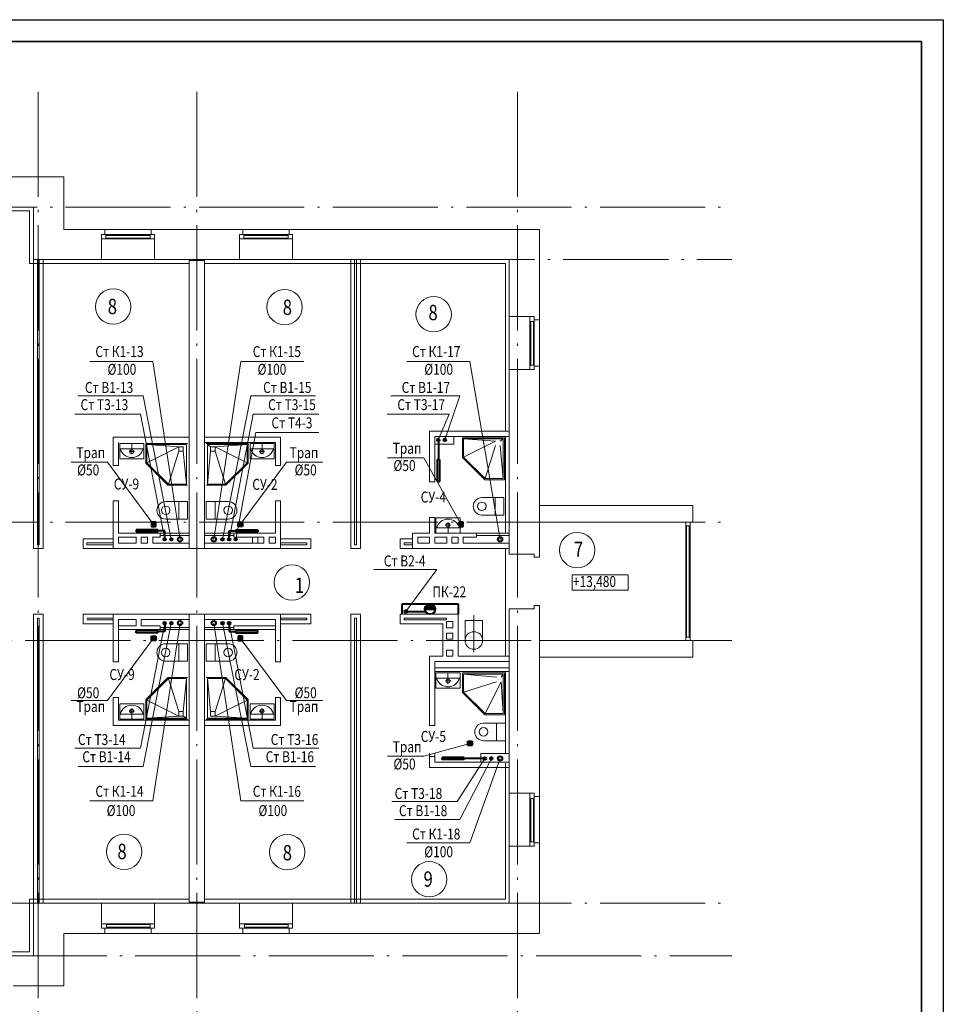
# Model space of a CAD drawing. Units: millimetres. Extents: x -1020124 to -94111, y -463403 to -46271.
# Drawn here: x -874629 to -853549, y -200207 to -177719 of the extents above; entities that cross this region are included whole.
import ezdxf
from ezdxf.enums import TextEntityAlignment as Align

# ---------------------------------------------------------------- set-up
doc = ezdxf.new("R2010")
doc.units = ezdxf.units.MM
doc.linetypes.add('ACAD_ISO04W100', pattern=[30.5, 24, -3, 0.5, -3])
for name, color, linetype, lineweight in [('В1', 5, 'Continuous', 40), ('В2', 150, 'Continuous', 40), ('К1', 102, 'Continuous', 40), ('Обозначение', 1, 'Continuous', 15), ('СТЕНА', 250, 'Continuous', 13), ('Т3', 1, 'Continuous', 40), ('Т4', 6, 'Continuous', 40), ('ШТАМП', 250, 'Continuous', 40)]:
    doc.layers.add(name, color=color, linetype=linetype, lineweight=lineweight)
doc.layers.add('ТЕКСТ', color=250, linetype='Continuous')
doc.styles.add('TXT0', font='simplex.shx', dxfattribs={"width": 0.8, "oblique": 15})

msp = doc.modelspace()

# ---------------------------------------------------------------- hatches: boundary and pattern name
at = {"layer": 'В2', "ltscale": 20}
msp.add_hatch(color=256, dxfattribs=at).paths.add_polyline_path([(-865381.3, -191179), (-865144.3, -191179, 1)])

# ---------------------------------------------------------------- linework, layer by layer
at = {"layer": 'Defpoints', "ltscale": 1000}
for p, q in [((-912948.9, -177718.8), (-853548.9, -177718.8)), ((-853548.9, -177718.8), (-853548.9, -219718.8))]:
    msp.add_line(p, q, dxfattribs=at)
at = {"layer": 'В1', "ltscale": 5}
for centre in [(-864923.8, -187317.6), (-871168.8, -189587.5), (-869998.8, -189587.5), (-871168.8, -191500.4), (-869998.8, -191500.4), (-863863.8, -194592.5)]:
    msp.add_circle(centre, 30, dxfattribs=at)
at = {"layer": 'В2', "ltscale": 20}
for p, q in [((-865784.8, -191237.5), (-865365.9, -191237.5)), ((-865381.3, -191179), (-865144.3, -191179))]:
    msp.add_line(p, q, dxfattribs=at)
msp.add_circle((-865262.8, -191179), 118.5, dxfattribs=at)
at = {"layer": 'В2', "ltscale": 5}
msp.add_circle((-865814.8, -191237.5), 30, dxfattribs=at)
at = {"layer": 'К1', "ltscale": 20}
for p, q in [((-871623.8, -189197.5), (-871623.8, -189297.5)), ((-871523.8, -189197.5), (-871623.8, -189197.5)), ((-871523.8, -189197.5), (-871623.8, -189297.5)), ((-871623.8, -189197.5), (-871523.8, -189297.5)), ((-871623.8, -189297.5), (-871523.8, -189297.5)), ((-871523.8, -189297.5), (-871523.8, -189197.5)), ((-869643.8, -189297.5), (-869643.8, -189197.5)), ((-869643.8, -189197.5), (-869543.8, -189197.5)), ((-869643.8, -189197.5), (-869543.8, -189297.5)), ((-869543.8, -189197.5), (-869643.8, -189297.5)), ((-869543.8, -189297.5), (-869643.8, -189297.5)), ((-869543.8, -189197.5), (-869543.8, -189297.5)), ((-864603.8, -189197.5), (-864603.8, -189297.5)), ((-864503.8, -189197.5), (-864603.8, -189197.5)), ((-864503.8, -189197.5), (-864603.8, -189297.5)), ((-864603.8, -189197.5), (-864503.8, -189297.5)), ((-864603.8, -189297.5), (-864503.8, -189297.5)), ((-864503.8, -189297.5), (-864503.8, -189197.5)), ((-871623.8, -191897.5), (-871623.8, -191797.5)), ((-871623.8, -191797.5), (-871523.8, -191797.5)), ((-871523.8, -191897.5), (-871623.8, -191797.5)), ((-871623.8, -191897.5), (-871523.8, -191797.5)), ((-871523.8, -191797.5), (-871523.8, -191897.5)), ((-869543.8, -191797.5), (-869643.8, -191797.5)), ((-869643.8, -191797.5), (-869643.8, -191897.5)), ((-869643.8, -191897.5), (-869543.8, -191797.5)), ((-869543.8, -191897.5), (-869643.8, -191797.5)), ((-869543.8, -191897.5), (-869543.8, -191797.5)), ((-871523.8, -191897.5), (-871623.8, -191897.5)), ((-869643.8, -191897.5), (-869543.8, -191897.5)), ((-864403.8, -194297.5), (-864403.8, -194197.5)), ((-864403.8, -194197.5), (-864303.8, -194197.5)), ((-864303.8, -194297.5), (-864403.8, -194197.5)), ((-864403.8, -194297.5), (-864303.8, -194197.5)), ((-864303.8, -194297.5), (-864403.8, -194297.5)), ((-864303.8, -194197.5), (-864303.8, -194297.5))]:
    msp.add_line(p, q, dxfattribs=at)
at = {"layer": 'К1', "ltscale": 5}
for centre in [(-870968.8, -189587.5), (-870198.8, -189587.5), (-863663.8, -189587.5), (-863663.8, -189587.5), (-870968.8, -191500.4), (-870198.8, -191500.4), (-863663.8, -194592.5)]:
    msp.add_circle(centre, 50, dxfattribs=at)
at = {"layer": 'Обозначение', "linetype": 'ACAD_ISO04W100', "ltscale": 100}
for p, q in [((-874203.8, -179365), (-874203.8, -206480.4)), ((-870583.8, -179365), (-870583.8, -206480.4)), ((-863263.8, -179365), (-863263.8, -206480.4)), ((-907133.9, -181997.5), (-858374.5, -181997.5)), ((-868323.8, -183197.5), (-858374.5, -183197.5)), ((-907133.9, -189197.5), (-858374.5, -189197.5)), ((-895853.8, -191897.5), (-858374.5, -191897.5)), ((-907133.9, -197897.5), (-858374.5, -197897.5)), ((-878093.8, -199097.5), (-858374.5, -199097.5))]:
    msp.add_line(p, q, dxfattribs=at)
at = {"layer": 'Обозначение', "ltscale": 2}
for p, q in [((-874313.8, -183197.5), (-872763.8, -183197.5)), ((-871633.8, -183197.5), (-869693.8, -183197.5)), ((-860743.1, -190395.3), (-862023, -190395.3)), ((-862023, -190395.3), (-862023, -190745.3)), ((-860743.1, -190745.3), (-860743.1, -190395.3)), ((-862023, -190745.3), (-860743.1, -190745.3))]:
    msp.add_line(p, q, dxfattribs=at)
at = {"layer": 'Обозначение'}
for p, q in [((-871586.8, -185525.2), (-873024.5, -185525.2)), ((-869580.8, -185525.2), (-868143.1, -185525.2)), ((-864356.8, -185525.2), (-865794.5, -185525.2)), ((-873293.4, -186312.7), (-871812, -186312.7)), ((-867874.2, -186312.7), (-869355.6, -186312.7)), ((-866159.4, -186312.7), (-864582, -186312.7)), ((-873368.1, -186728.8), (-871870.7, -186728.8)), ((-867799.5, -186728.8), (-869296.9, -186728.8)), ((-866242.5, -186728.8), (-864828, -186728.8)), ((-867799.5, -187144.9), (-869238.2, -187144.9)), ((-866236.7, -187725.1), (-865405.4, -187725.1)), ((-873456.7, -187825.1), (-872625.4, -187825.1)), ((-867710.9, -187825.1), (-868542.2, -187825.1)), ((-865107.4, -190275.9, 0), (-866546.1, -190275.9, 0)), ((-873456.7, -193269.8), (-872625.4, -193269.8)), ((-867710.9, -193269.8), (-868542.2, -193269.8)), ((-873368.1, -194359.1), (-871870.7, -194359.1)), ((-867799.5, -194359.1), (-869296.9, -194359.1)), ((-866236.7, -194541.6), (-865405.4, -194541.6)), ((-873293.4, -194775.2), (-871812, -194775.2)), ((-867874.2, -194775.2), (-869355.6, -194775.2)), ((-871586.8, -195562.7), (-873024.5, -195562.7)), ((-869580.8, -195562.7), (-868143.1, -195562.7)), ((-866138.1, -195573), (-864640.7, -195573)), ((-866063.4, -195989.1), (-864582, -195989.1)), ((-864356.8, -196515.9), (-865794.5, -196515.9))]:
    msp.add_line(p, q, dxfattribs=at)
at = {"layer": 'Обозначение', "ltscale": 20}
for p, q in [((-871586.8, -185525.2), (-870968.8, -189587.5)), ((-869580.8, -185525.2), (-870198.8, -189587.5)), ((-864356.8, -185525.2), (-863663.8, -189587.5)), ((-871812, -186312.7), (-871168.8, -189587.5)), ((-869355.6, -186312.7), (-869998.8, -189587.5)), ((-864582, -186312.7), (-864927.8, -187317.6)), ((-871870.7, -186728.8), (-871318.8, -189587.5)), ((-869296.9, -186728.8), (-869848.8, -189587.5)), ((-864828, -186728.8), (-865077.8, -187317.6)), ((-869238.2, -187144.9), (-869698.8, -189587.5)), ((-865405.4, -187725.1), (-864553.8, -189247.5)), ((-872625.4, -187825.1), (-871573.8, -189247.5)), ((-868542.2, -187825.1), (-869593.8, -189247.5)), ((-865107.4, -190275.9, 0), (-865814.8, -191237.5)), ((-871870.7, -194359.1), (-871318.8, -191500.4)), ((-871812, -194775.2), (-871168.8, -191500.4)), ((-871586.8, -195562.7), (-870968.8, -191500.4)), ((-869580.8, -195562.7), (-870198.8, -191500.4)), ((-869355.6, -194775.2), (-869998.8, -191495.3)), ((-869296.9, -194359.1), (-869848.8, -191500.4)), ((-872625.4, -193269.8), (-871573.8, -191847.5)), ((-868542.2, -193269.8), (-869593.8, -191847.5)), ((-865405.4, -194541.6), (-864353.8, -194247.5)), ((-865273.8, -194472.5), (-865273.8, -194677.5)), ((-865153.8, -194472.5), (-865153.8, -194677.5)), ((-864640.7, -195573), (-864013.8, -194592.5)), ((-864582, -195989.1), (-863863.8, -194592.5)), ((-864356.8, -196515.9), (-863663.8, -194592.5))]:
    msp.add_line(p, q, dxfattribs=at)
at = {"layer": 'СТЕНА'}
for p, q in [((-874908.8, -181307.5), (-873623.8, -181307.5)), ((-873623.8, -181307.5), (-873623.8, -182507.5)), ((-874403.8, -182087.5), (-877623.8, -182087.5)), ((-874833.8, -181997.5), (-874313.8, -181997.5)), ((-874403.8, -183287.5), (-874403.8, -182087.5)), ((-874313.8, -181997.5), (-874313.8, -183197.5)), ((-873623.8, -182507.5), (-872688.8, -182507.5)), ((-872688.8, -182627.5), (-872688.8, -182507.5)), ((-872688.8, -182507.5), (-871628.8, -182507.5)), ((-871628.8, -182627.5), (-871628.8, -182507.5)), ((-871628.8, -182507.5), (-869538.8, -182507.5)), ((-869538.8, -182627.5), (-869538.8, -182507.5)), ((-869538.8, -182507.5), (-868478.8, -182507.5)), ((-868478.8, -182627.5), (-868478.8, -182507.5)), ((-868478.8, -182507.5), (-862763.8, -182507.5)), ((-862763.8, -184572.5), (-862763.8, -182507.5)), ((-872763.8, -183197.5), (-872763.8, -182627.5)), ((-872763.8, -182627.5), (-872688.8, -182627.5)), ((-871553.8, -182627.5), (-871628.8, -182627.5)), ((-871553.8, -183197.5), (-871553.8, -182627.5)), ((-869613.8, -183197.5), (-869613.8, -182627.5)), ((-869613.8, -182627.5), (-869538.8, -182627.5)), ((-868403.8, -182627.5), (-868478.8, -182627.5)), ((-868403.8, -183197.5), (-868403.8, -182627.5)), ((-874313.8, -183197.5), (-872763.8, -183197.5)), ((-874313.8, -183197.5), (-874313.8, -189797.5)), ((-874225.8, -183197.5), (-874225.8, -189709.5)), ((-874181.8, -183197.5), (-874181.8, -189709.5)), ((-874093.8, -183197.5), (-874093.8, -189797.5)), ((-872763.8, -183197.5), (-871553.8, -183197.5)), ((-871553.8, -183197.5), (-870393.8, -183197.5)), ((-870758.8, -189797.5), (-870758.8, -183217.5)), ((-870758.8, -183217.5), (-870408.8, -183217.5)), ((-870408.8, -189797.5), (-870408.8, -183217.5)), ((-870393.8, -183197.5), (-869613.8, -183197.5)), ((-869613.8, -183197.5), (-868403.8, -183197.5)), ((-868403.8, -183197.5), (-863453.8, -183197.5)), ((-867073.8, -183197.5), (-867073.8, -189797.5)), ((-866985.8, -183197.5), (-866985.8, -189709.5)), ((-866941.8, -183197.5), (-866941.8, -189709.5)), ((-866853.8, -183197.5), (-866853.8, -189797.5)), ((-863453.8, -184497.5), (-863453.8, -183197.5)), ((-870758.8, -183287.5), (-874403.8, -183287.5)), ((-863543.8, -183287.5), (-870408.8, -183287.5)), ((-863543.8, -187117.5), (-863543.8, -183287.5)), ((-863453.8, -184497.5), (-862883.8, -184497.5)), ((-863453.8, -184497.5), (-863453.8, -185707.5)), ((-862883.8, -184497.5), (-862883.8, -184572.5)), ((-862763.8, -184572.5), (-862883.8, -184572.5)), ((-862763.8, -185632.5), (-862763.8, -184572.5)), ((-863453.8, -185707.5), (-862883.8, -185707.5)), ((-863453.8, -189922.5), (-863453.8, -185707.5)), ((-862883.8, -185707.5), (-862883.8, -185632.5)), ((-862763.8, -185632.5), (-862883.8, -185632.5)), ((-862763.8, -189997.5), (-862763.8, -185632.5)), ((-870758.8, -187257.5), (-872493.8, -187257.5)), ((-872493.8, -187257.5), (-872493.8, -187897.5)), ((-870408.8, -187257.5), (-868673.8, -187257.5)), ((-868673.8, -187257.5), (-868673.8, -187897.5)), ((-863453.8, -187117.5), (-865273.8, -187117.5)), ((-865273.8, -187117.5), (-865273.8, -188277.5)), ((-863453.8, -187237.5), (-865153.8, -187237.5)), ((-865153.8, -187237.5), (-865153.8, -188277.5)), ((-864717.8, -187237.5), (-864717.8, -187417.5)), ((-864521.3, -187720.7), (-864521.3, -187270.7)), ((-864521.3, -187270.7), (-863566.3, -187270.7)), ((-864496.3, -187710.4), (-864496.3, -187295.7)), ((-863767, -187344.9), (-864496.3, -187295.7)), ((-864496.3, -187295.7), (-863591.3, -187295.7)), ((-863664.5, -187344.9), (-863591.3, -187295.7)), ((-863591.3, -188200.7), (-863591.3, -187295.7)), ((-863566.3, -188225.7), (-863566.3, -187270.7)), ((-863543.8, -189445.5), (-863543.8, -187237.5)), ((-872373.8, -187377.5), (-872373.8, -187897.5)), ((-872345.7, -187398), (-871795.7, -187398)), ((-872345.7, -187748), (-872345.7, -187398)), ((-872345.7, -187518), (-871795.7, -187518)), ((-872070.7, -187398), (-872070.7, -187646)), ((-871795.7, -187748), (-871795.7, -187398)), ((-871751.8, -187848), (-871751.8, -187398)), ((-871751.8, -187398), (-870796.8, -187398)), ((-871726.8, -187837.7), (-871726.8, -187423)), ((-870997.5, -187472.2), (-871726.8, -187423)), ((-871726.8, -187423), (-870821.8, -187423)), ((-870997.5, -187472.2), (-871726.8, -187837.7)), ((-870895, -187472.2), (-870997.5, -187472.2)), ((-870997.5, -187472.2), (-870997.5, -187574.7)), ((-870895, -187574.7), (-870895, -187472.2)), ((-870821.8, -188328), (-870821.8, -187423)), ((-870408.8, -187377.5), (-868793.8, -187377.5)), ((-869415.8, -187398), (-870370.8, -187398)), ((-870345.8, -188328), (-870345.8, -187423)), ((-870272.6, -187472.2), (-870345.8, -187423)), ((-869440.8, -187423), (-870345.8, -187423)), ((-870272.6, -187574.7), (-870272.6, -187472.2)), ((-870272.6, -187472.2), (-870170.1, -187472.2)), ((-870170.1, -187472.2), (-869440.8, -187423)), ((-870170.1, -187472.2), (-869440.8, -187837.7)), ((-870170.1, -187472.2), (-870170.1, -187574.7)), ((-869440.8, -187837.7), (-869440.8, -187423)), ((-869415.8, -187848), (-869415.8, -187398)), ((-868821.9, -187398), (-869371.9, -187398)), ((-869371.9, -187748), (-869371.9, -187398)), ((-868821.9, -187518), (-869371.9, -187518)), ((-869096.9, -187398), (-869096.9, -187646)), ((-868821.9, -187748), (-868821.9, -187398)), ((-868793.8, -187377.5), (-868793.8, -187897.5)), ((-864717.8, -187417.5), (-865153.8, -187417.5)), ((-863767, -187344.9), (-864496.3, -187710.4)), ((-863767, -187447.3), (-864005.9, -188200.7)), ((-863664.5, -187447.3), (-863591.3, -188200.7)), ((-872345.7, -187748), (-871795.7, -187748)), ((-872129.7, -187584.2), (-872005.1, -187584.2)), ((-870997.5, -187574.7), (-871236.4, -188328)), ((-870997.5, -187574.7), (-870895, -187574.7)), ((-870895, -187574.7), (-870821.8, -188328)), ((-870272.6, -187574.7), (-870345.8, -188328)), ((-870170.1, -187574.7), (-870272.6, -187574.7)), ((-870170.1, -187574.7), (-869931.2, -188328)), ((-868821.9, -187748), (-869371.9, -187748)), ((-869037.9, -187584.2), (-869162.5, -187584.2)), ((-864016.3, -188225.7), (-864521.3, -187720.7)), ((-864005.9, -188200.7), (-864496.3, -187710.4)), ((-872493.8, -187897.5), (-872373.8, -187897.5)), ((-871246.8, -188353), (-871751.8, -187848)), ((-871236.4, -188328), (-871726.8, -187837.7)), ((-869931.2, -188328), (-869440.8, -187837.7)), ((-869920.8, -188353), (-869415.8, -187848)), ((-868793.8, -187897.5), (-868673.8, -187897.5)), ((-864016.3, -188225.7), (-863566.3, -188225.7)), ((-864005.9, -188200.7), (-863591.3, -188200.7)), ((-871246.8, -188353), (-870796.8, -188353)), ((-871236.4, -188328), (-870821.8, -188328)), ((-869920.8, -188353), (-870370.8, -188353)), ((-869931.2, -188328), (-870345.8, -188328)), ((-865273.8, -188277.5), (-865153.8, -188277.5)), ((-864078.6, -188633.2), (-863578.6, -188633.2)), ((-863778.6, -189033.2), (-863778.6, -188633.2)), ((-863578.6, -189033.2), (-863578.6, -188633.2)), ((-872493.8, -188707.5), (-872373.8, -188707.5)), ((-872493.8, -188707.5), (-872493.8, -189665.5)), ((-872373.8, -188707.5), (-872373.8, -189447.5)), ((-871296.8, -188724.5), (-870796.8, -188724.5)), ((-870996.8, -189124.5), (-870996.8, -188724.5)), ((-870796.8, -189124.5), (-870796.8, -188724.5)), ((-870370.8, -189124.5), (-870370.8, -188724.5)), ((-869870.8, -188724.5), (-870370.8, -188724.5)), ((-870170.8, -189124.5), (-870170.8, -188724.5)), ((-868793.8, -188707.5), (-868673.8, -188707.5)), ((-868793.8, -188707.5), (-868793.8, -189447.5)), ((-868673.8, -188707.5), (-868673.8, -189665.5)), ((-862763.8, -188817.5), (-859263.8, -188817.5)), ((-859263.8, -188817.5), (-859263.8, -189197.5)), ((-871296.8, -189124.5), (-870796.8, -189124.5)), ((-869870.8, -189124.5), (-870370.8, -189124.5)), ((-865273.8, -189087.5), (-865273.8, -189447.5)), ((-865273.8, -189087.5), (-865153.8, -189087.5)), ((-865153.8, -189087.5), (-865153.8, -189447.5)), ((-864577.7, -189097.5), (-865127.7, -189097.5)), ((-865127.7, -189097.5), (-865127.7, -189447.5)), ((-864577.7, -189097.5), (-864577.7, -189447.5)), ((-864078.6, -189033.2), (-863578.6, -189033.2)), ((-864577.7, -189327.5), (-865127.7, -189327.5)), ((-864793.7, -189261.3), (-864918.3, -189261.3)), ((-864852.7, -189447.5), (-864852.7, -189199.5)), ((-859263.8, -189197.5), (-862763.8, -189197.5)), ((-872493.8, -189577.5), (-873183.9, -189577.5)), ((-873183.9, -189797.5), (-873183.9, -189577.5)), ((-871423.8, -189447.5), (-872373.8, -189447.5)), ((-872373.8, -189533.5), (-872373.8, -189677.5)), ((-872113.8, -189535.5), (-872373.8, -189535.5)), ((-871973.8, -189535.5), (-872113.8, -189535.5)), ((-871973.8, -189533.5), (-871973.8, -189677.5)), ((-871853.8, -189535.5), (-871853.8, -189677.5)), ((-871713.8, -189535.5), (-871853.8, -189535.5)), ((-871713.8, -189533.5), (-871713.8, -189677.5)), ((-871593.8, -189533.5), (-871593.8, -189677.5)), ((-871423.8, -189535.5), (-871593.8, -189535.5)), ((-871423.8, -189447.5), (-871423.8, -189535.5)), ((-871423.8, -189447.5), (-870758.8, -189447.5)), ((-871423.8, -189497.5), (-870758.8, -189497.5)), ((-869743.8, -189447.5), (-870408.8, -189447.5)), ((-869743.8, -189497.5), (-870408.8, -189497.5)), ((-869743.8, -189447.5), (-868793.8, -189447.5)), ((-869743.8, -189447.5), (-869743.8, -189535.5)), ((-869743.8, -189535.5), (-869053.8, -189535.5)), ((-869313.8, -189533.5), (-869313.8, -189677.5)), ((-869193.8, -189533.5), (-869193.8, -189677.5)), ((-869053.8, -189535.5), (-869053.8, -189677.5)), ((-868933.8, -189533.5), (-868933.8, -189677.5)), ((-868933.8, -189535.5), (-868793.8, -189535.5)), ((-868793.8, -189533.5), (-868793.8, -189677.5)), ((-868673.8, -189577.5), (-867983.7, -189577.5)), ((-867983.7, -189797.5), (-867983.7, -189577.5)), ((-865943.9, -189797.5), (-865943.9, -189577.5)), ((-865943.9, -189577.5), (-865663.8, -189577.5)), ((-865273.8, -189447.5), (-865663.8, -189447.5)), ((-865663.8, -189447.5), (-865663.8, -189797.5)), ((-865273.8, -189535.5), (-865543.8, -189535.5)), ((-865543.8, -189535.5), (-865543.8, -189677.5)), ((-865273.8, -189535.5), (-865273.8, -189677.5)), ((-864203.8, -189447.5), (-865153.8, -189447.5)), ((-865153.8, -189535.5), (-865153.8, -189677.5)), ((-865153.8, -189535.5), (-865153.8, -189677.5)), ((-864883.8, -189535.5), (-865153.8, -189535.5)), ((-864577.7, -189447.5), (-865127.7, -189447.5)), ((-864883.8, -189535.5), (-864883.8, -189677.5)), ((-864753.8, -189535.5), (-864763.8, -189535.5)), ((-864763.8, -189535.5), (-864763.8, -189677.5)), ((-864623.8, -189535.5), (-864753.8, -189535.5)), ((-864623.8, -189535.5), (-864623.8, -189677.5)), ((-864493.8, -189535.5), (-864503.8, -189535.5)), ((-864503.8, -189535.5), (-864503.8, -189677.5)), ((-864203.8, -189535.5), (-864493.8, -189535.5)), ((-864203.8, -189447.5), (-864203.8, -189535.5)), ((-864203.8, -189447.5), (-863453.8, -189447.5)), ((-864203.8, -189497.5), (-863453.8, -189497.5)), ((-874313.8, -189797.5), (-874093.8, -189797.5)), ((-874225.8, -189709.5), (-874181.8, -189709.5)), ((-872493.8, -189797.5), (-873183.9, -189797.5)), ((-872493.8, -189665.5), (-873095.9, -189665.5)), ((-873095.9, -189709.5), (-873095.9, -189665.5)), ((-872493.8, -189709.5), (-873095.9, -189709.5)), ((-872493.8, -189665.5), (-872493.8, -189797.5)), ((-870758.8, -189797.5), (-872493.8, -189797.5)), ((-872113.8, -189677.5), (-872373.8, -189677.5)), ((-871973.8, -189677.5), (-872113.8, -189677.5)), ((-871713.8, -189677.5), (-871853.8, -189677.5)), ((-870758.8, -189677.5), (-871593.8, -189677.5)), ((-870408.8, -189797.5), (-870758.8, -189797.5)), ((-870408.8, -189677.5), (-869053.8, -189677.5)), ((-870408.8, -189797.5), (-868673.8, -189797.5)), ((-868933.8, -189677.5), (-868793.8, -189677.5)), ((-868673.8, -189665.5), (-868071.7, -189665.5)), ((-868673.8, -189665.5), (-868673.8, -189797.5)), ((-868673.8, -189709.5), (-868071.7, -189709.5)), ((-868673.8, -189797.5), (-867983.7, -189797.5)), ((-868071.7, -189709.5), (-868071.7, -189665.5)), ((-866853.8, -189797.5), (-867073.8, -189797.5)), ((-866941.8, -189709.5), (-866985.8, -189709.5)), ((-865273.8, -189797.5), (-865943.9, -189797.5)), ((-865855.9, -189709.5), (-865855.9, -189665.5)), ((-865855.9, -189665.5), (-865663.8, -189665.5)), ((-865663.8, -189709.5), (-865855.9, -189709.5)), ((-865663.8, -189665.5), (-865663.8, -189709.5)), ((-865273.8, -189677.5), (-865543.8, -189677.5)), ((-865273.8, -189665.5), (-865273.8, -189677.5)), ((-863453.8, -189797.5), (-865273.8, -189797.5)), ((-864883.8, -189677.5), (-865153.8, -189677.5)), ((-864623.8, -189677.5), (-864763.8, -189677.5)), ((-864493.8, -189677.5), (-864506.1, -189677.5)), ((-863453.8, -189677.5), (-864493.8, -189677.5)), ((-863543.8, -192257.5), (-863543.8, -189797.5)), ((-863453.8, -189922.5), (-862883.8, -189922.5)), ((-862883.8, -189922.5), (-862883.8, -189997.5)), ((-862883.8, -189997.5), (-862763.8, -189997.5)), ((-862883.8, -191172.5), (-862883.8, -191097.5)), ((-862883.8, -191097.5), (-862763.8, -191097.5)), ((-862763.8, -195462.5), (-862763.8, -191097.5)), ((-874313.8, -191297.5), (-874093.8, -191297.5)), ((-874313.8, -191297.5), (-874313.8, -197897.5)), ((-874093.8, -191297.5), (-874093.8, -197897.5)), ((-872493.8, -191297.5), (-873183.9, -191297.5)), ((-873183.9, -191517.5), (-873183.9, -191297.5)), ((-872493.8, -191297.5), (-872803.9, -191297.5)), ((-870758.8, -191297.5), (-872493.8, -191297.5)), ((-872493.8, -192387.5), (-872493.8, -191297.5)), ((-870408.8, -191297.5), (-870758.8, -191297.5)), ((-870758.8, -197877.5), (-870758.8, -191297.5)), ((-870408.8, -197877.5), (-870408.8, -191297.5)), ((-870408.8, -191297.5), (-868673.8, -191297.5)), ((-868673.8, -191297.5), (-867983.7, -191297.5)), ((-868673.8, -191429.5), (-868673.8, -191297.5)), ((-867983.7, -191297.5), (-867983.7, -191517.5)), ((-867073.8, -197897.5), (-867073.8, -191297.5)), ((-866853.8, -191297.5), (-867073.8, -191297.5)), ((-866853.8, -197897.5), (-866853.8, -191297.5)), ((-865943.9, -191297.5), (-864623.8, -191297.5)), ((-865943.9, -191517.5), (-865943.9, -191297.5)), ((-864623.8, -191297.5), (-864623.8, -192257.5)), ((-864263.4, -191322.3), (-864263.4, -192161.2)), ((-863453.8, -195387.5), (-863453.8, -191172.5)), ((-863453.8, -191172.5), (-862883.8, -191172.5)), ((-874225.8, -191385.5), (-874225.8, -197897.5)), ((-874225.8, -191385.5), (-874181.8, -191385.5)), ((-874181.8, -191385.5), (-874181.8, -197897.5)), ((-872493.8, -191517.5), (-873183.9, -191517.5)), ((-872493.8, -191385.5), (-873095.9, -191385.5)), ((-872493.8, -191429.5), (-873095.9, -191429.5)), ((-872493.8, -191429.5), (-872493.8, -191385.5)), ((-872373.8, -191561.5), (-872373.8, -191417.5)), ((-871973.8, -191417.5), (-872373.8, -191417.5)), ((-871973.8, -191559.5), (-872373.8, -191559.5)), ((-872373.8, -192387.5), (-872373.8, -191561.5)), ((-871973.8, -191417.5), (-871973.8, -191559.5)), ((-870758.8, -191417.5), (-871853.8, -191417.5)), ((-871853.8, -191417.5), (-871853.8, -191559.5)), ((-871423.8, -191559.5), (-871853.8, -191559.5)), ((-871423.8, -191647.5), (-871423.8, -191559.5)), ((-871423.8, -191597.5), (-870758.8, -191597.5)), ((-870408.8, -191417.5), (-868793.8, -191417.5)), ((-869743.8, -191597.5), (-870408.8, -191597.5)), ((-869743.8, -191559.5), (-868793.8, -191559.5)), ((-869743.8, -191647.5), (-869743.8, -191559.5)), ((-868793.8, -191561.5), (-868793.8, -191417.5)), ((-868793.8, -192387.5), (-868793.8, -191561.5)), ((-868673.8, -191385.5), (-868071.7, -191385.5)), ((-868673.8, -191429.5), (-868071.7, -191429.5)), ((-868673.8, -192387.5), (-868673.8, -191429.5)), ((-868673.8, -191517.5), (-867983.7, -191517.5)), ((-868071.7, -191385.5), (-868071.7, -191429.5)), ((-866985.8, -197897.5), (-866985.8, -191385.5)), ((-866941.8, -191385.5), (-866985.8, -191385.5)), ((-866941.8, -197897.5), (-866941.8, -191385.5)), ((-865943.1, -191517.5), (-864973.8, -191517.5)), ((-865855.9, -191385.5), (-864885.8, -191385.5)), ((-865855.9, -191429.5), (-865855.9, -191385.5)), ((-865855.9, -191429.5), (-864885.8, -191429.5)), ((-864973.8, -191517.5), (-864973.8, -192257.5)), ((-864885.8, -191385.5), (-864885.8, -191429.5)), ((-864885.8, -191467.5), (-864743.8, -191467.5)), ((-864885.8, -191467.5), (-864743.8, -191467.5)), ((-864885.8, -191467.5), (-864885.8, -191607.5)), ((-864743.8, -191467.5), (-864743.8, -191607.5)), ((-864463.4, -191897.5), (-864463.4, -191437.5)), ((-864063.4, -191437.5), (-864463.4, -191437.5)), ((-864063.4, -191897.5), (-864063.4, -191437.5)), ((-871423.8, -191647.5), (-872373.8, -191647.5)), ((-871423.8, -191647.5), (-870758.8, -191647.5)), ((-869743.8, -191647.5), (-870408.8, -191647.5)), ((-869743.8, -191647.5), (-868793.8, -191647.5)), ((-864885.8, -191607.5), (-864743.8, -191607.5)), ((-864885.8, -191727.5), (-864743.8, -191727.5)), ((-864885.8, -191727.5), (-864885.8, -191867.5)), ((-864743.8, -191727.5), (-864743.8, -191867.5)), ((-871296.8, -191970.5), (-870796.8, -191970.5)), ((-870996.8, -191970.5), (-870996.8, -192370.5)), ((-870796.8, -191970.5), (-870796.8, -192370.5)), ((-870370.8, -191970.5), (-870370.8, -192370.5)), ((-869870.8, -191970.5), (-870370.8, -191970.5)), ((-870170.8, -191970.5), (-870170.8, -192370.5)), ((-864885.8, -191867.5), (-864743.8, -191867.5)), ((-864606.6, -191897.5), (-863924.5, -191897.5)), ((-862763.8, -191897.5), (-859263.8, -191897)), ((-859263.8, -191897), (-859263.8, -192277)), ((-865273.8, -192257.5), (-864973.8, -192257.5)), ((-865273.8, -192257.5), (-865273.8, -193837.5)), ((-864885.8, -192117.5), (-864743.8, -192117.5)), ((-864885.8, -192117.5), (-864885.8, -192257.5)), ((-864885.8, -192257.5), (-864743.8, -192257.5)), ((-864743.8, -192117.5), (-864743.8, -192257.5)), ((-864623.8, -192257.5), (-863453.8, -192257.5)), ((-859263.8, -192277), (-862763.8, -192277)), ((-872493.8, -192387.5), (-872373.8, -192387.5)), ((-871296.8, -192370.5), (-870796.8, -192370.5)), ((-869870.8, -192370.5), (-870370.8, -192370.5)), ((-868793.8, -192387.5), (-868673.8, -192387.5)), ((-865153.8, -192377.5), (-863453.8, -192377.5)), ((-865153.8, -192377.5), (-865153.8, -193837.5)), ((-865153.8, -192519.5), (-863453.8, -192519.5)), ((-865153.8, -192607.5), (-863453.8, -192607.5)), ((-865128.8, -192636.9), (-864578.8, -192636.9)), ((-865128.8, -192986.9), (-865128.8, -192636.9)), ((-864853.8, -192636.9), (-864853.8, -192884.8)), ((-864578.8, -192986.9), (-864578.8, -192636.9)), ((-864521.1, -193088.9), (-864521.1, -192638.9)), ((-864521.1, -192638.9), (-863566.1, -192638.9)), ((-863742.8, -192737.2), (-864496.1, -192663.9)), ((-864496.1, -193078.6), (-864496.1, -192663.9)), ((-864496.1, -192663.9), (-863591.1, -192663.9)), ((-863640.3, -192737.2), (-863591.1, -192663.9)), ((-863591.1, -193568.9), (-863591.1, -192663.9)), ((-863566.1, -193593.9), (-863566.1, -192638.9)), ((-863543.8, -194477.5), (-863543.8, -192609.5)), ((-871246.8, -192742), (-871751.8, -193247)), ((-871236.4, -192767), (-871726.8, -193257.3)), ((-871246.8, -192742), (-870796.8, -192742)), ((-870997.5, -193520.3), (-871236.4, -192767)), ((-871236.4, -192767), (-870821.8, -192767)), ((-870895, -193520.3), (-870821.8, -192767)), ((-870821.8, -192767), (-870821.8, -193672)), ((-869920.8, -192742), (-870370.8, -192742)), ((-870272.6, -193520.3), (-870345.8, -192767)), ((-869931.2, -192767), (-870345.8, -192767)), ((-870345.8, -192767), (-870345.8, -193672)), ((-870170.1, -193520.3), (-869931.2, -192767)), ((-869931.2, -192767), (-869440.8, -193257.3)), ((-869920.8, -192742), (-869415.8, -193247)), ((-865128.8, -192756.9), (-864578.8, -192756.9)), ((-864912.8, -192823), (-864788.1, -192823)), ((-863742.8, -192839.7), (-864496.1, -193078.6)), ((-863640.3, -192839.7), (-864005.8, -193568.9)), ((-863640.3, -192839.7), (-863591.1, -193568.9)), ((-863543.8, -193147.4), (-863543.8, -192747.4)), ((-865128.8, -192986.9), (-864578.8, -192986.9)), ((-864521.1, -193088.9), (-864016.1, -193593.9)), ((-864496.1, -193078.6), (-864005.8, -193568.9)), ((-872493.8, -193837.5), (-872493.8, -193197.5)), ((-872493.8, -193197.5), (-872373.8, -193197.5)), ((-872373.8, -193717.5), (-872373.8, -193197.5)), ((-872345.7, -193347), (-871795.7, -193347)), ((-872345.7, -193347), (-872345.7, -193697)), ((-871795.7, -193347), (-871795.7, -193697)), ((-871751.8, -193247), (-871751.8, -193697)), ((-871726.8, -193257.3), (-871726.8, -193672)), ((-870997.5, -193622.8), (-871726.8, -193257.3)), ((-870170.1, -193622.8), (-869440.8, -193257.3)), ((-869440.8, -193257.3), (-869440.8, -193672)), ((-869415.8, -193247), (-869415.8, -193697)), ((-868821.9, -193347), (-869371.9, -193347)), ((-869371.9, -193347), (-869371.9, -193697)), ((-868821.9, -193347), (-868821.9, -193697)), ((-868793.8, -193717.5), (-868793.8, -193197.5)), ((-868793.8, -193197.5), (-868673.8, -193197.5)), ((-868673.8, -193837.5), (-868673.8, -193197.5)), ((-872345.7, -193577), (-871795.7, -193577)), ((-872129.7, -193510.8), (-872005.1, -193510.8)), ((-872070.7, -193697), (-872070.7, -193449)), ((-870997.5, -193622.8), (-871726.8, -193672)), ((-870997.5, -193520.3), (-870895, -193520.3)), ((-870997.5, -193622.8), (-870997.5, -193520.3)), ((-870895, -193622.8), (-870997.5, -193622.8)), ((-870895, -193520.3), (-870895, -193622.8)), ((-870895, -193622.8), (-870821.8, -193672)), ((-870170.1, -193520.3), (-870272.6, -193520.3)), ((-870272.6, -193520.3), (-870272.6, -193622.8)), ((-870272.6, -193622.8), (-870170.1, -193622.8)), ((-870170.1, -193622.8), (-870170.1, -193520.3)), ((-870170.1, -193622.8), (-869440.8, -193672)), ((-868821.9, -193577), (-869371.9, -193577)), ((-869037.9, -193510.8), (-869162.5, -193510.8)), ((-869096.9, -193697), (-869096.9, -193449)), ((-864016.1, -193593.9), (-863566.1, -193593.9)), ((-864005.8, -193568.9), (-863591.1, -193568.9)), ((-870758.8, -193837.5), (-872493.8, -193837.5)), ((-870758.8, -193717.5), (-872373.8, -193717.5)), ((-872345.7, -193697), (-871795.7, -193697)), ((-871751.8, -193697), (-870796.8, -193697)), ((-871726.8, -193672), (-870821.8, -193672)), ((-870408.8, -193717.5), (-868793.8, -193717.5)), ((-870408.8, -193837.5), (-868673.8, -193837.5)), ((-869415.8, -193697), (-870370.8, -193697)), ((-869440.8, -193672), (-870345.8, -193672)), ((-868821.9, -193697), (-869371.9, -193697)), ((-865273.8, -193837.5), (-865153.8, -193837.5)), ((-864043.8, -193786.2), (-863543.8, -193786.2)), ((-863743.8, -194186.2), (-863743.8, -193786.2)), ((-863543.8, -194186.2), (-863543.8, -193786.2)), ((-864043.8, -194186.2), (-863543.8, -194186.2)), ((-863453.8, -194477.5), (-864103.8, -194477.5)), ((-864103.8, -194477.5), (-864103.8, -194677.5)), ((-863453.8, -194677.5), (-863453.8, -194477.5)), ((-865273.8, -194547.5), (-865273.8, -194797.5)), ((-865273.8, -194547.5), (-865153.8, -194547.5)), ((-865153.8, -194547.5), (-865153.8, -194677.5)), ((-865153.8, -194677.5), (-863453.8, -194677.5)), ((-863543.8, -197807.5), (-863543.8, -194697.5)), ((-865273.8, -194797.5), (-863453.8, -194797.5)), ((-863453.8, -195387.5), (-862883.8, -195387.5)), ((-863453.8, -195387.5), (-863453.8, -196597.5)), ((-862883.8, -195387.5), (-862883.8, -195462.5)), ((-862763.8, -195462.5), (-862883.8, -195462.5)), ((-862763.8, -196522.5), (-862763.8, -195462.5)), ((-862883.8, -196597.5), (-862883.8, -196522.5)), ((-862763.8, -196522.5), (-862883.8, -196522.5)), ((-862763.8, -198587.5), (-862763.8, -196522.5)), ((-863453.8, -197897.5), (-863453.8, -196597.5)), ((-863453.8, -196597.5), (-862883.8, -196597.5)), ((-874403.8, -197807.5), (-870758.8, -197807.5)), ((-874403.8, -199007.5), (-874403.8, -197807.5)), ((-874313.8, -199097.5), (-874313.8, -197897.5)), ((-874313.8, -197897.5), (-872763.8, -197897.5)), ((-872763.8, -197897.5), (-872763.8, -198467.5)), ((-871553.8, -197897.5), (-872763.8, -197897.5)), ((-871553.8, -197897.5), (-871553.8, -198467.5)), ((-871553.8, -197897.5), (-870393.8, -197897.5)), ((-870758.8, -197877.5), (-870408.8, -197877.5)), ((-870408.8, -197807.5), (-863543.8, -197807.5)), ((-870393.8, -197897.5), (-869613.8, -197897.5)), ((-869613.8, -197897.5), (-869613.8, -198467.5)), ((-868403.8, -197897.5), (-869613.8, -197897.5)), ((-868403.8, -197897.5), (-868403.8, -198467.5)), ((-868403.8, -197897.5), (-866463.8, -197897.5)), ((-866463.8, -197897.5), (-863453.8, -197897.5)), ((-872763.8, -198467.5), (-872688.8, -198467.5)), ((-872688.8, -198467.5), (-872688.8, -198587.5)), ((-871553.8, -198467.5), (-871628.8, -198467.5)), ((-871628.8, -198467.5), (-871628.8, -198587.5)), ((-869613.8, -198467.5), (-869538.8, -198467.5)), ((-869538.8, -198467.5), (-869538.8, -198587.5)), ((-868403.8, -198467.5), (-868478.8, -198467.5)), ((-868478.8, -198467.5), (-868478.8, -198587.5)), ((-873623.8, -199787.5), (-873623.8, -198587.5)), ((-873623.8, -198587.5), (-872688.8, -198587.5)), ((-871628.8, -198587.5), (-872688.8, -198587.5)), ((-871628.8, -198587.5), (-869538.8, -198587.5)), ((-868478.8, -198587.5), (-869538.8, -198587.5)), ((-868478.8, -198587.5), (-866388.8, -198587.5)), ((-866388.8, -198587.5), (-862763.8, -198587.5)), ((-877713.8, -199007.5), (-874403.8, -199007.5)), ((-874703.8, -199097.5), (-874313.8, -199097.5)), ((-874778.8, -199787.5), (-873623.8, -199787.5))]:
    msp.add_line(p, q, dxfattribs=at)
at = {"layer": 'СТЕНА', "ltscale": 5}
for p, q in [((-872763.8, -182727.5), (-871553.8, -182727.5)), ((-872688.8, -182627.5), (-871553.8, -182627.5)), ((-872662.7, -182727.5), (-872662.7, -182627.5)), ((-872662.7, -182647.5), (-871653.8, -182647.5)), ((-872662.7, -182707.5), (-871653.8, -182707.5)), ((-871653.8, -182727.5), (-871653.8, -182627.5)), ((-869613.8, -182727.5), (-868403.8, -182727.5)), ((-869538.8, -182627.5), (-868403.8, -182627.5)), ((-869512.7, -182727.5), (-869512.7, -182627.5)), ((-869512.7, -182647.5), (-868503.8, -182647.5)), ((-869512.7, -182707.5), (-868503.8, -182707.5)), ((-868503.8, -182727.5), (-868503.8, -182627.5)), ((-862983.8, -185707.5), (-862983.8, -184497.5)), ((-862883.8, -184613.5), (-862983.8, -184613.5)), ((-862963.8, -185607.5), (-862963.8, -184613.5)), ((-862903.8, -185607.5), (-862903.8, -184613.5)), ((-862883.8, -185707.5), (-862883.8, -184497.5)), ((-862883.8, -185607.5), (-862983.8, -185607.5)), ((-859428.8, -191897.5), (-859428.8, -189197.5)), ((-859328.8, -189277.5), (-859428.8, -189277.5)), ((-859408.8, -191819.5), (-859408.8, -189277.5)), ((-859348.8, -191819.5), (-859348.8, -189277.5)), ((-859328.8, -191897.5), (-859328.8, -189197.5)), ((-859328.8, -191819.5), (-859428.8, -191819.5)), ((-862983.8, -196597.5), (-862983.8, -195387.5)), ((-862883.8, -196597.5), (-862883.8, -195387.5)), ((-862883.8, -195503.5), (-862983.8, -195503.5)), ((-862963.8, -196497.5), (-862963.8, -195503.5)), ((-862903.8, -196497.5), (-862903.8, -195503.5)), ((-862883.8, -196497.5), (-862983.8, -196497.5)), ((-872763.8, -198367.5), (-871553.8, -198367.5)), ((-872688.8, -198467.5), (-871553.8, -198467.5)), ((-872650, -198467.5), (-872650, -198367.5)), ((-872650, -198387.5), (-871653.8, -198387.5)), ((-872650, -198447.5), (-871653.8, -198447.5)), ((-871653.8, -198467.5), (-871653.8, -198367.5)), ((-869613.8, -198367.5), (-868403.8, -198367.5)), ((-869538.8, -198467.5), (-868403.8, -198467.5)), ((-869500, -198467.5), (-869500, -198367.5)), ((-869500, -198387.5), (-868503.8, -198387.5)), ((-869500, -198447.5), (-868503.8, -198447.5)), ((-868503.8, -198467.5), (-868503.8, -198367.5))]:
    msp.add_line(p, q, dxfattribs=at)
at = {"layer": 'СТЕНА'}
for centre, radius in [((-872495.7, -184271.2), 404.1), ((-868582.7, -184283.7), 404.1), ((-865180.6, -184446.5), 404.1), ((-872070.7, -187584.2), 44.7), ((-869096.9, -187584.2), 44.7), ((-871296.8, -188924.5), 98.3), ((-869870.8, -188924.5), 98.3), ((-864078.6, -188833.2), 98.3), ((-864852.7, -189261.3), 44.7), ((-861904.6, -189834.5), 404.1), ((-868415.7, -190572.6), 404.1), ((-864263.4, -191897.5), 200), ((-871296.8, -192170.5), 98.3), ((-869870.8, -192170.5), 98.3), ((-864853.8, -192823), 44.7), ((-872070.7, -193510.8), 44.7), ((-869096.9, -193510.8), 44.7), ((-864043.8, -193986.2), 98.3), ((-872244.8, -196722.7), 404.1), ((-868522.9, -196732.2), 404.1), ((-865281.8, -197352.4), 404.1)]:
    msp.add_circle(centre, radius, dxfattribs=at)
for centre, radius, start, end in [((-872070.7, -187448.5), 270.6, 194.89941, 345.10059), ((-869096.9, -187448.5), 270.6, 194.89941, 345.10059), ((-864078.6, -188833.2), 200, 89.99996, 269.99996), ((-871296.8, -188924.5), 200, 89.99996, 269.99996), ((-869870.8, -188924.5), 200, 270.00004, 90.00004), ((-864852.7, -189397.1), 270.6, 14.89941, 165.10059), ((-871296.8, -192170.5), 200, 90.00004, 270.00004), ((-869870.8, -192170.5), 200, 269.99996, 89.99996), ((-864853.8, -192687.3), 270.6, 194.89941, 345.10059), ((-872070.7, -193646.5), 270.6, 14.89941, 165.10059), ((-869096.9, -193646.5), 270.6, 14.89941, 165.10059), ((-864043.8, -193986.2), 200, 89.99996, 269.99996)]:
    msp.add_arc(centre, radius, start, end, dxfattribs=at)
at = {"layer": 'Т3', "ltscale": 5}
for p, q in [((-865073.8, -187347.6), (-865073.8, -187767.8)), ((-865098.8, -187767.8), (-865098.8, -188267.6)), ((-865098.8, -187767.8), (-865048.8, -187767.8)), ((-865048.8, -187767.8), (-865048.8, -188267.6)), ((-865098.8, -188267.6), (-865048.8, -188267.6)), ((-871474.7, -189368.3), (-871974.5, -189368.3)), ((-871974.5, -189368.3), (-871974.5, -189418.3)), ((-871474.7, -189418.3), (-871974.5, -189418.3)), ((-871474.7, -189368.3), (-871474.7, -189418.3)), ((-871318.8, -189393.3), (-871474.7, -189393.3)), ((-869848.8, -189393.3), (-869692.9, -189393.3)), ((-869692.9, -189368.3), (-869193.1, -189368.3)), ((-869692.9, -189368.3), (-869692.9, -189418.3)), ((-869692.9, -189418.3), (-869193.1, -189418.3)), ((-869193.1, -189368.3), (-869193.1, -189418.3)), ((-871974.5, -191719.6), (-871974.5, -191669.6)), ((-871474.7, -191669.6), (-871974.5, -191669.6)), ((-871474.7, -191719.6), (-871974.5, -191719.6)), ((-871474.7, -191719.6), (-871474.7, -191669.6)), ((-871318.8, -191694.6), (-871474.7, -191694.6)), ((-869848.8, -191694.6), (-869692.9, -191694.6)), ((-869692.9, -191719.6), (-869692.9, -191669.6)), ((-869692.9, -191669.6), (-869193.1, -191669.6)), ((-869692.9, -191719.6), (-869193.1, -191719.6)), ((-869193.1, -191719.6), (-869193.1, -191669.6)), ((-864483.9, -194567), (-864983.8, -194567)), ((-864983.8, -194617), (-864983.8, -194567)), ((-864483.9, -194617), (-864983.8, -194617)), ((-864483.9, -194617), (-864483.9, -194567)), ((-864043.8, -194592), (-864483.9, -194592.1))]:
    msp.add_line(p, q, dxfattribs=at)
at = {"layer": 'Т3', "ltscale": 20}
for p, q in [((-871318.8, -189557.5), (-871318.8, -189393.3)), ((-869848.8, -189557.5), (-869848.8, -189393.3)), ((-871318.8, -191530.4), (-871318.8, -191694.6)), ((-869848.8, -191530.4), (-869848.8, -191694.6))]:
    msp.add_line(p, q, dxfattribs=at)
at = {"layer": 'Т3', "ltscale": 5}
for centre in [(-865073.8, -187317.6), (-871318.8, -189587.5), (-869848.8, -189587.5), (-871318.8, -191500.4), (-869848.8, -191500.4), (-864013.8, -194592.5)]:
    msp.add_circle(centre, 30, dxfattribs=at)
at = {"layer": 'Т4', "ltscale": 5}
msp.add_circle((-869698.8, -189587.5), 30, dxfattribs=at)
at = {"layer": 'ШТАМП', "lineweight": 35}
for p, q in [((-854048.9, -178218.8), (-910948.9, -178218.8)), ((-854048.9, -219218.8), (-854048.9, -178218.8))]:
    msp.add_line(p, q, dxfattribs=at)
at = {"layer": 'ШТАМП', "ltscale": 20}
for p, q in [((-865901.8, -191297.5), (-865901.8, -191060.5)), ((-865901.8, -191060.5), (-864623.8, -191060.5)), ((-864623.8, -191060.5), (-864623.8, -191297.5))]:
    msp.add_line(p, q, dxfattribs=at)

# ---------------------------------------------------------------- texts
at = {"layer": 'Обозначение', "style": 'TXT0', "oblique": 15, "width": 0.8}
for s, p in [('8', (-872619.1, -184443.9)), ('8', (-868625.5, -184462.5)), ('8', (-865300.2, -184582.9)), ('7', (-861980.7, -189994.1)), ('1', (-868350.3, -190812.5)), ('8', (-872399.2, -196891.8)), ('8', (-868625.5, -196920.5)), ('9', (-865411.8, -197522.1))]:
    msp.add_text(s, height=350, dxfattribs=at).set_placement(p)
for s, p in [('Ст К1-13', (-872351, -185423.5)), ('Ст К1-15', (-868759.5, -185423.5)), ('Ст К1-17', (-865121, -185423.5)), ('%%c100', (-872296.6, -185829.2)), ('%%c100', (-868871, -185829.2)), ('%%c100', (-865066.6, -185829.2)), ('Ст В1-13', (-872588.8, -186243.9)), ('Ст В1-15', (-868521.7, -186243.9)), ('Ст В1-17', (-865358.8, -186243.9)), ('Ст Т3-13', (-872695.7, -186636.5)), ('Ст Т3-15', (-868414.8, -186636.5)), ('Ст Т3-17', (-865465.7, -186636.5)), ('Ст Т4-3', (-868414.8, -187052.6)), ('Трап', (-873007.9, -187732.8)), ('Трап', (-868140.7, -187732.8)), ('Трап', (-865787.9, -187632.8)), ('%%c50', (-865845.7, -188027.5)), ('%%c50', (-873065.7, -188127.5)), ('%%c50', (-868101.9, -188127.5)), ('Ст В2-4', (-865842.4, -190205.7, 0)), ('%%c50', (-873065.7, -193217.5)), ('%%c50', (-868101.9, -193217.5)), ('Трап', (-873007.9, -193528.8)), ('Трап', (-868140.7, -193528.8)), ('Ст Т3-14', (-872754.4, -194285.3)), ('Ст Т3-16', (-868356, -194285.3)), ('Трап', (-865787.9, -194449.3)), ('Ст В1-14', (-872647.5, -194677.9)), ('Ст В1-16', (-868462.9, -194677.9)), ('%%c50', (-865845.7, -194844)), ('Ст К1-14', (-872351, -195467.8)), ('Ст К1-16', (-868759.5, -195467.8)), ('Ст Т3-18', (-865527.9, -195517.2)), ('%%c100', (-872316.1, -195907.6)), ('%%c100', (-868851.5, -195907.6)), ('Ст В1-18', (-865421, -195909.8)), ('Ст К1-18', (-865121, -196442.9)), ('%%c100', (-865066.6, -196849.2))]:
    msp.add_text(s, height=250, dxfattribs=at).set_placement(p, align=Align.CENTER)
at = {"layer": 'СТЕНА', "style": 'TXT0', "oblique": 15, "width": 0.8}
for s, p in [('+13,480', (-862001.6, -190676.3)), ('ПК-22', (-865211, -190911.6))]:
    msp.add_text(s, height=250, dxfattribs=at).set_placement(p)
at = {"layer": 'ТЕКСТ', "style": 'TXT0', "oblique": 15, "width": 0.8}
for s, p in [('СУ-9', (-872481.5, -188448.3, 0)), ('СУ-2', (-869320.5, -188457.9)), ('СУ-4', (-865476.6, -188745.7)), ('СУ-9', (-872581.2, -192800.5, 0)), ('СУ-2', (-869729.4, -192801.4)), ('СУ-5', (-865476.6, -194214))]:
    msp.add_text(s, height=250, dxfattribs=at).set_placement(p)

doc.saveas('drawing.dxf')
